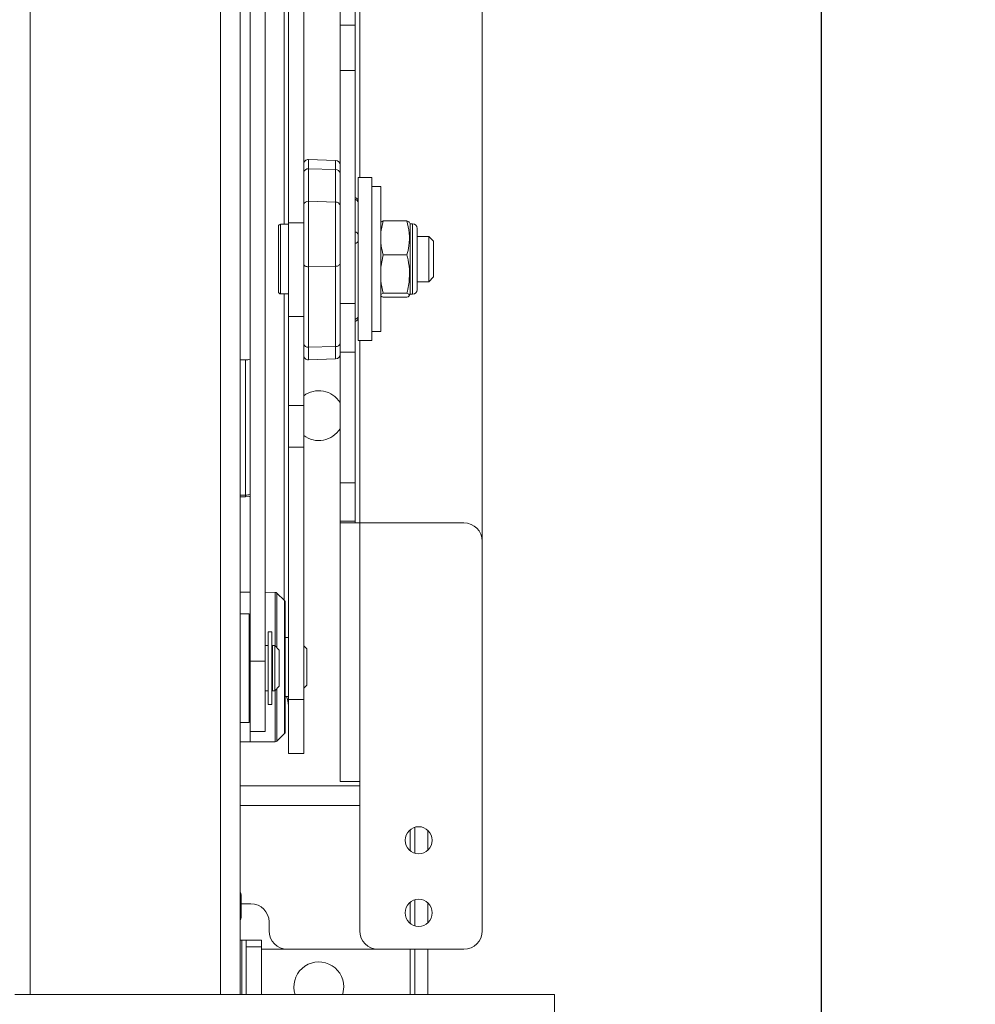
# Paper-space layout 'Sheet3' of a CAD drawing. Units: inches. Extents: x 4 to 132, y 2 to 86.
# Drawn here: x 43 to 56, y 36 to 50 of the extents above; entities that cross this region are included whole.
import ezdxf

# ---------------------------------------------------------------- set-up
doc = ezdxf.new("R2010")
doc.units = ezdxf.units.IN
doc.header["$MEASUREMENT"] = 0
doc.layers.add('LAYER_1', color=5, linetype='Continuous')
doc.styles.add('SLDTEXTSTYLE0', font='TXT', dxfattribs={"width": 0.75})
doc.dimstyles.new('SLDDIMSTYLE7', dxfattribs={"dimtxt": 1, "dimasz": 1.04, "dimexe": 0, "dimexo": 0.0625, "dimgap": 0.25, "dimtad": 0, "dimtih": 1, "dimtoh": 1, "dimlfac": 0.5, "dimrnd": 1e-09, "dimzin": 12, "dimdsep": 46, "dimtxsty": 'SLDTEXTSTYLE0', "dimsah": 1, "dimcen": 0.09, "dimadec": 0, "dimazin": 3, "dimtfac": 1, "dimtofl": 0, "dimtmove": 0, "dimatfit": 3, "dimfxl": 0, "dimfrac": 2, "dimtolj": 1, "dimtzin": 12, "dimarcsym": 0})

# ---------------------------------------------------------------- blocks, each defined once
blk = doc.blocks.new('_D_30')
at = {"layer": 'LAYER_1', "ltscale": 8}
for p, q in [((50.826, 71.354), (55.107, 71.354)), ((54.107, 71.354), (54.107, 55.621)), ((52.191, 53.815), (51.988, 53.815)), ((51.988, 53.815), (51.988, 52.227)), ((56.023, 53.815), (56.227, 53.815)), ((56.227, 53.815), (56.227, 52.227)), ((51.988, 52.227), (52.191, 52.227)), ((56.227, 52.227), (56.023, 52.227)), ((54.107, 33.086), (54.107, 52.024)), ((50.826, 33.086), (55.107, 33.086))]:
    blk.add_line(p, q, dxfattribs=at)
for points in [[(54.107, 71.354), (53.947, 70.314), (54.267, 70.314)], [(54.107, 33.086), (54.267, 34.126), (53.947, 34.126)]]:
    blk.add_solid(points, dxfattribs=at)
at = {"layer": 'LAYER_1', "ltscale": 8, "char_height": 1, "attachment_point": 1, "style": 'SLDTEXTSTYLE0'}
for s, insert in [('19.13', (52.445, 55.307)), ('486.0', (52.445, 53.516))]:
    blk.add_mtext(s, dxfattribs=dict(at, insert=insert))

psp = doc.layouts.new('Sheet3')

# ---------------------------------------------------------------- linework, layer by layer
at = {"color": 7, "linetype": 'Continuous', "lineweight": 15, "ltscale": 8}
for p, q in [((43.194832, 67.063518), (43.194832, 36.376018)), ((45.820832, 67.063518), (45.820832, 36.376018)), ((46.092032, 67.063518), (46.092032, 36.376018)), ((49.426232, 64.628123), (49.426232, 42.628123)), ((46.226582, 63.736547), (46.226582, 40.973001)), ((46.435782, 63.736547), (46.435782, 40.973001)), ((46.757832, 47.013772), (46.757832, 59.135078)), ((46.967032, 47.013772), (46.967032, 51.044214)), ((47.467032, 50.696061), (47.467032, 49.738443)), ((47.676232, 49.738443), (47.676232, 50.696061)), ((47.467032, 49.113443), (47.467032, 49.738443)), ((47.676232, 49.738443), (47.467032, 49.738443)), ((47.676232, 49.738443), (47.676232, 49.113443)), ((47.676232, 49.113443), (47.467032, 49.113443)), ((47.467032, 49.113443), (47.467032, 45.903263)), ((47.676232, 49.113443), (47.676232, 45.903263)), ((47.406713, 47.875619), (47.031713, 47.888714)), ((47.031713, 47.759042), (47.031713, 47.31249)), ((47.031713, 47.759042), (47.406713, 47.748599)), ((47.406713, 47.302047), (47.406713, 47.748599)), ((47.904532, 47.640952), (47.717032, 47.640952)), ((47.717032, 47.640952), (47.717032, 45.390952)), ((47.904532, 47.640952), (47.904532, 45.390952)), ((48.030532, 47.515952), (47.904532, 47.515952)), ((48.030532, 47.515952), (48.030532, 45.515952)), ((47.031713, 47.31249), (47.031713, 46.408517)), ((47.031713, 47.31249), (47.406713, 47.302047)), ((47.406713, 46.416565), (47.406713, 47.302047)), ((46.617832, 46.063952), (46.617832, 46.967952)), ((46.757832, 46.995952), (46.645832, 46.995952)), ((46.757832, 47.013772), (46.967032, 47.013772)), ((46.757832, 45.723619), (46.757832, 47.013772)), ((46.967032, 47.013772), (46.967032, 45.723619)), ((48.030532, 46.890885), (48.061782, 47.042276)), ((48.38895, 47.042276), (48.061782, 47.042276)), ((48.432013, 47.000952), (48.422937, 47.020416)), ((48.468032, 47.000952), (48.432013, 47.000952)), ((48.432013, 46.958088), (48.432013, 47.000952)), ((48.432013, 46.030952), (48.432013, 46.958088)), ((48.530532, 46.901112), (48.530532, 46.938452)), ((48.530532, 46.093452), (48.530532, 46.901112)), ((48.692232, 46.827952), (48.530532, 46.827952)), ((48.757832, 46.762352), (48.692232, 46.827952)), ((48.692232, 46.203952), (48.692232, 46.827952)), ((48.757832, 46.269552), (48.757832, 46.762352)), ((48.030532, 46.403587), (48.061782, 46.573598)), ((48.38895, 46.573598), (48.061782, 46.573598)), ((47.031713, 46.408517), (47.406713, 46.416565)), ((47.031713, 46.408517), (47.031713, 45.299817)), ((47.406713, 45.309391), (47.406713, 46.416565)), ((48.530532, 46.203952), (48.692232, 46.203952)), ((48.692232, 46.203952), (48.757832, 46.269552)), ((46.645832, 46.035952), (46.757832, 46.035952)), ((48.030532, 46.028653), (48.061782, 46.047274)), ((48.38895, 46.047274), (48.061782, 46.047274)), ((48.422937, 46.011488), (48.432013, 46.030952)), ((48.432013, 46.030952), (48.468032, 46.030952)), ((47.676232, 45.903263), (47.467032, 45.903263)), ((47.467032, 45.231388), (47.467032, 45.903263)), ((47.676232, 45.903263), (47.676232, 45.231388)), ((48.38895, 45.989628), (48.061782, 45.989628)), ((46.757832, 45.723619), (46.967032, 45.723619)), ((46.757832, 45.723619), (46.757832, 44.496394)), ((46.967032, 45.723619), (46.967032, 44.496394)), ((47.904532, 45.515952), (48.030532, 45.515952)), ((47.717032, 45.390952), (47.904532, 45.390952)), ((47.031713, 45.299817), (47.406713, 45.309391)), ((47.676232, 45.231388), (47.467032, 45.231388)), ((47.467032, 45.231388), (47.467032, 43.4307)), ((47.676232, 43.4307), (47.676232, 45.231388)), ((46.092032, 45.126729), (46.164582, 45.126729)), ((46.164582, 43.263272), (46.164582, 45.126729)), ((47.031713, 45.127693), (47.406713, 45.140789)), ((46.757832, 44.496394), (46.967032, 44.496394)), ((46.757832, 43.920544), (46.757832, 44.496394)), ((46.967032, 44.496394), (46.967032, 43.920544)), ((46.757832, 43.920544), (46.967032, 43.920544)), ((46.757832, 43.920544), (46.757832, 40.442671)), ((46.967032, 43.920544), (46.967032, 40.442671)), ((47.676232, 43.4307), (47.467032, 43.4307)), ((47.467032, 42.903092), (47.467032, 43.4307)), ((47.676232, 43.4307), (47.676232, 42.903092)), ((46.164582, 43.263272), (46.092032, 43.263272)), ((46.092032, 43.240094), (46.164582, 43.240094)), ((46.164582, 43.263272), (46.164582, 43.240094)), ((47.676232, 42.903092), (47.467032, 42.903092)), ((47.467032, 42.903092), (47.467032, 42.878123)), ((47.676232, 42.903092), (47.676232, 42.878123)), ((47.738232, 42.878123), (47.467032, 42.878123)), ((47.467032, 42.878123), (47.467032, 39.315623)), ((47.738232, 42.878123), (47.738232, 39.315623)), ((47.738232, 42.878123), (49.176232, 42.878123)), ((49.426232, 42.628123), (49.426232, 37.253123)), ((46.226582, 41.923013), (46.092032, 41.922426)), ((46.574668, 41.921494), (46.435782, 41.9221)), ((46.701804, 41.807166), (46.596628, 41.912342)), ((46.710957, 41.785069), (46.710957, 40.063693)), ((46.216032, 41.626058), (46.092032, 41.626058)), ((46.216032, 41.626058), (46.216032, 41.115921)), ((46.526582, 41.376058), (46.476582, 41.376058)), ((46.476582, 40.376058), (46.476582, 41.376058)), ((46.526582, 40.376058), (46.526582, 41.376058)), ((46.757832, 41.297809), (46.710957, 41.298013)), ((46.226582, 41.188558), (46.216032, 41.188558)), ((46.476582, 41.188558), (46.435782, 41.188558)), ((46.565832, 41.188558), (46.534582, 41.188558)), ((46.534582, 40.604726), (46.534582, 41.188558)), ((46.628332, 41.126058), (46.565832, 41.188558)), ((46.565832, 40.604726), (46.565832, 41.188558)), ((47.007832, 41.141763), (46.967032, 41.182563)), ((47.007832, 41.141763), (47.007832, 41.053944)), ((46.216032, 41.115921), (46.216032, 40.126058)), ((46.534582, 41.126058), (46.526582, 41.126058)), ((46.628332, 41.126058), (46.628332, 40.658992)), ((47.007832, 41.053944), (47.007832, 40.641763)), ((46.226582, 40.973001), (46.226582, 40.001058)), ((46.226582, 40.973001), (46.435782, 40.973001)), ((46.435782, 40.001058), (46.435782, 40.973001)), ((46.526582, 40.626058), (46.534582, 40.626058)), ((46.534582, 40.563558), (46.534582, 40.604726)), ((46.565832, 40.563558), (46.628332, 40.626058)), ((46.565832, 40.563558), (46.565832, 40.604726)), ((46.628332, 40.658992), (46.628332, 40.626058)), ((46.967032, 40.600963), (47.007832, 40.641763)), ((46.216032, 40.563558), (46.226582, 40.563558)), ((46.435782, 40.563558), (46.476582, 40.563558)), ((46.534582, 40.563558), (46.565832, 40.563558)), ((46.710957, 40.485513), (46.757832, 40.485718)), ((46.476582, 40.376058), (46.526582, 40.376058)), ((46.757832, 40.442671), (46.967032, 40.442671)), ((46.757832, 39.6986), (46.757832, 40.442671)), ((46.967032, 40.442671), (46.967032, 39.6986)), ((46.092032, 40.126058), (46.216032, 40.126058)), ((46.710957, 40.063693), (46.710957, 39.998457)), ((46.226582, 40.001058), (46.435782, 40.001058)), ((46.596628, 39.871185), (46.701804, 39.97636)), ((46.092032, 39.8611), (46.226582, 39.860513)), ((46.226582, 39.860513), (46.574668, 39.862032)), ((46.757832, 39.6986), (46.967032, 39.6986)), ((46.092032, 39.253123), (47.738732, 39.253123)), ((47.467032, 39.315623), (47.738232, 39.315623)), ((47.738732, 39.315623), (47.738232, 39.315623)), ((47.738732, 39.315623), (47.738732, 37.253123)), ((48.496832, 38.323688), (48.496832, 38.682558)), ((48.676232, 38.363369), (48.676232, 38.642877)), ((46.101582, 37.438518), (46.101582, 37.751018)), ((46.101582, 37.628123), (46.238732, 37.628123)), ((48.496832, 37.323688), (48.496832, 37.682558)), ((48.676232, 37.363369), (48.676232, 37.642877)), ((46.488732, 37.378123), (46.488732, 37.253123)), ((46.092032, 37.126018), (46.111632, 37.126018)), ((46.111632, 37.126018), (46.173632, 37.126018)), ((46.173632, 37.126018), (46.382832, 37.126018)), ((46.173632, 37.03337), (46.173632, 37.126018)), ((46.382832, 37.126018), (46.382832, 37.03337)), ((46.173632, 37.03337), (46.382832, 37.03337)), ((46.173632, 37.03337), (46.173632, 36.376018)), ((46.382832, 37.03337), (46.382832, 36.376018)), ((46.382832, 37.003123), (46.738732, 37.003123)), ((46.738732, 37.003123), (47.988732, 37.003123)), ((47.988732, 37.003123), (49.176232, 37.003123)), ((48.496832, 36.376018), (48.496832, 37.003123)), ((48.676232, 36.376018), (48.676232, 37.003123)), ((42.983367, 36.376018), (43.194832, 36.376018)), ((43.194832, 36.376018), (45.820832, 36.376018)), ((45.820832, 36.376018), (46.032297, 36.376018)), ((46.032297, 36.376018), (50.426232, 36.376018)), ((50.426232, 36.108818), (50.426232, 36.376018))]:
    psp.add_line(p, q, dxfattribs=at)
at = {"color": 8, "linetype": 'Continuous', "lineweight": 15, "ltscale": 8}
for p, q in [((46.695332, 46.995952), (46.695332, 58.241279)), ((47.738232, 50.696061), (47.738232, 47.640952)), ((47.031713, 47.888714), (47.031713, 47.759042)), ((47.406713, 47.748599), (47.406713, 47.875619)), ((46.645832, 46.035952), (46.645832, 46.995952)), ((48.468032, 46.958088), (48.468032, 47.000952)), ((48.468032, 46.030952), (48.468032, 46.958088)), ((46.695332, 41.813638), (46.695332, 46.035952)), ((47.738232, 45.390952), (47.738232, 42.878123)), ((47.031713, 45.299817), (47.031713, 45.127693)), ((47.406713, 45.140789), (47.406713, 45.309391)), ((46.574668, 41.179722), (46.574668, 41.921494)), ((46.596628, 41.912342), (46.596628, 41.157762)), ((46.701804, 40.043209), (46.701804, 41.807166)), ((46.596628, 40.594355), (46.596628, 39.945714)), ((46.574668, 39.93723), (46.574668, 40.572394)), ((46.701804, 39.97636), (46.701804, 40.043209)), ((46.226582, 40.001058), (46.226582, 39.860513)), ((46.574668, 39.862032), (46.574668, 39.93723)), ((46.596628, 39.945714), (46.596628, 39.871185)), ((46.092032, 38.981923), (47.738732, 38.981923)), ((48.434332, 38.64972), (48.434332, 38.356526)), ((48.434332, 37.64972), (48.434332, 37.356526)), ((46.111632, 36.376018), (46.111632, 37.126018)), ((48.434332, 37.003123), (48.434332, 36.376018))]:
    psp.add_line(p, q, dxfattribs=at)
at = {"color": 7, "linetype": 'Continuous', "lineweight": 15, "ltscale": 8, "flags": 128}
for points in [[(46.967032, 46.446904), (46.968287, 46.439246), (46.972, 46.431896), (46.978024, 46.425148), (46.986116, 46.419274), (46.995951, 46.414509), (47.007134, 46.411045), (47.019216, 46.40902), (47.031713, 46.408517)], [(47.406713, 46.416565), (47.418591, 46.417526), (47.429953, 46.419862), (47.44038, 46.423488), (47.449491, 46.42827), (47.456949, 46.434032), (47.462481, 46.440563), (47.465884, 46.447623), (47.467032, 46.454952)], [(46.226582, 43.24089), (46.21749, 43.240671), (46.164582, 43.240094)], [(47.500813, 36.376018), (47.504089, 36.386546), (47.518013, 36.483392)]]:
    psp.add_lwpolyline(points, dxfattribs=at)
at = {"color": 7, "linetype": 'Continuous', "lineweight": 15, "ltscale": 64}
for centre in [(48.551232, 38.503123), (48.551232, 37.503123)]:
    psp.add_circle(centre, 0.1875, dxfattribs=at)
for centre, radius, start, end in [((47.029532, 47.826252), 0.0625, 88, 180), ((47.404532, 47.813157), 0.0625, 0, 88), ((47.024303, 47.701763), 0.057756, 82.628622, 172.5703614), ((47.410691, 47.691989), 0.05675, 6.8820097, 94.0192412), ((47.024303, 47.255211), 0.057756, 82.628622, 172.5703614), ((47.410691, 47.245437), 0.05675, 6.8820097, 94.0192412), ((47.654532, 47.304427), 0.0625, 360, 69.6838501), ((46.645832, 46.967952), 0.028, 90, 180), ((48.468032, 46.938452), 0.0625, 0, 90), ((46.645832, 46.063952), 0.028, 180, 270), ((48.468032, 46.093452), 0.0625, 270, 360), ((47.654532, 45.711981), 0.0625, 290.3161499, 0), ((47.022847, 45.355899), 0.056778, 190.5681746, 278.9833996), ((47.412406, 45.364541), 0.055443, 264.1070433, 350.1531079), ((47.404532, 45.20325), 0.0625, 272, 0), ((46.179892, 45.271783), 0.14586, 263.9750284, 288.6691705), ((47.029532, 45.190155), 0.0625, 180, 272), ((47.174263, 44.357407), 0.34375, 31.6040172, 127.0746655), ((47.174263, 44.357407), 0.34375, 232.9253345, 328.3959828), ((46.179892, 43.408326), 0.14586, 263.9750284, 288.6691705), ((49.176232, 42.628123), 0.25, 0, 90), ((46.574531, 41.890245), 0.03125, 45, 89.75), ((46.679707, 41.785069), 0.03125, 0, 45), ((46.679707, 39.998457), 0.03125, 315, 0), ((46.574531, 39.893282), 0.03125, 270.25, 315), ((46.039082, 37.751018), 0.0625, 0, 32.0915805), ((46.238732, 37.378123), 0.25, 0, 90), ((46.039082, 37.438518), 0.0625, 327.9084195, 0), ((46.738732, 37.253123), 0.25, 180, 270), ((47.988732, 37.253123), 0.25, 180, 270), ((49.176232, 37.253123), 0.25, 270, 0), ((47.174263, 36.483392), 0.34375, 0, 198.2015676)]:
    psp.add_arc(centre, radius, start, end, dxfattribs=at)
at = {"color": 8, "linetype": 'Continuous', "lineweight": 15, "ltscale": 64}
for centre, radius, start, end in [((47.663915, 47.287913), 0.05337, 5.5794832, 76.6566514), ((47.663915, 46.84136), 0.05337, 5.5794832, 76.6566514), ((47.67057, 46.779107), 0.047866, 276.7927858, 346.087161), ((47.666527, 45.734249), 0.05102, 280.965216, 351.847371)]:
    psp.add_arc(centre, radius, start, end, dxfattribs=at)
at = {"color": 7, "linetype": 'Continuous', "lineweight": 15, "ltscale": 8}
for points, knots in [([(48.061782, 47.042276), (48.05095, 47.037142), (48.037933, 47.030973), (48.031596, 47.024708), (48.030532, 47.023656)], [0, 0, 0, 0, 0.832059375, 1, 1, 1, 1]), ([(48.38895, 47.042276), (48.402487, 46.986503), (48.42997, 46.873268), (48.42455, 46.714054), (48.399491, 46.615188), (48.38895, 46.573598)], [0, 0, 0, 0, 0.359917475, 0.730734016, 1, 1, 1, 1]), ([(48.418769, 47.018472), (48.418847, 47.021277), (48.419069, 47.029314), (48.400827, 47.037165), (48.38895, 47.042276)], [0, 0, 0, 0, 0.3489437028, 1, 1, 1, 1]), ([(48.061782, 46.573598), (48.05095, 46.615335), (48.037933, 46.665496), (48.031596, 46.716434), (48.030532, 46.724988)], [0, 0, 0, 0, 0.832059675, 1, 1, 1, 1]), ([(48.38895, 46.573598), (48.394313, 46.551367), (48.413477, 46.471931), (48.430651, 46.330477), (48.418966, 46.175586), (48.39706, 46.081941), (48.38895, 46.047274)], [0, 0, 0, 0, 0.128558868, 0.459379428, 0.799864684, 1, 1, 1, 1]), ([(48.061782, 46.047274), (48.049194, 46.103105), (48.036479, 46.1595), (48.030591, 46.216712), (48.030532, 46.217285)], [0, 0, 0, 0, 0.989980472, 1, 1, 1, 1]), ([(48.38895, 46.047274), (48.402487, 46.040414), (48.42997, 46.026487), (48.42455, 46.006904), (48.399491, 45.994744), (48.38895, 45.989628)], [0, 0, 0, 0, 0.359917475, 0.730734016, 1, 1, 1, 1]), ([(48.061782, 45.989628), (48.05095, 45.994762), (48.037933, 46.000931), (48.031596, 46.007197), (48.030532, 46.008249)], [0, 0, 0, 0, 0.832059075, 1, 1, 1, 1]), ([(46.757832, 40.329718), (46.755301, 40.37276), (46.752243, 40.424768), (46.733544, 40.476653), (46.73032, 40.485598)], [0, 0, 0, 0, 0.827605884, 1, 1, 1, 1])]:
    psp.add_open_spline(points, degree=3, knots=knots, dxfattribs=at)

# ---------------------------------------------------------------- dimensions: what is measured, and where the dimension line sits
at = {"layer": 'LAYER_1', "ltscale": 8}
dim = psp.add_linear_dim(base=(54.107088, 71.353518), p1=(50.426232, 33.086018), p2=(50.426232, 71.353518), angle=90, dimstyle='SLDDIMSTYLE7', dxfattribs=at)
dim.commit()
dim.dimension.update_dxf_attribs({"geometry": '_D_30', "text_midpoint": (54.107088, 53.822483), "dimtype": 160})

doc.saveas('drawing.dxf')
